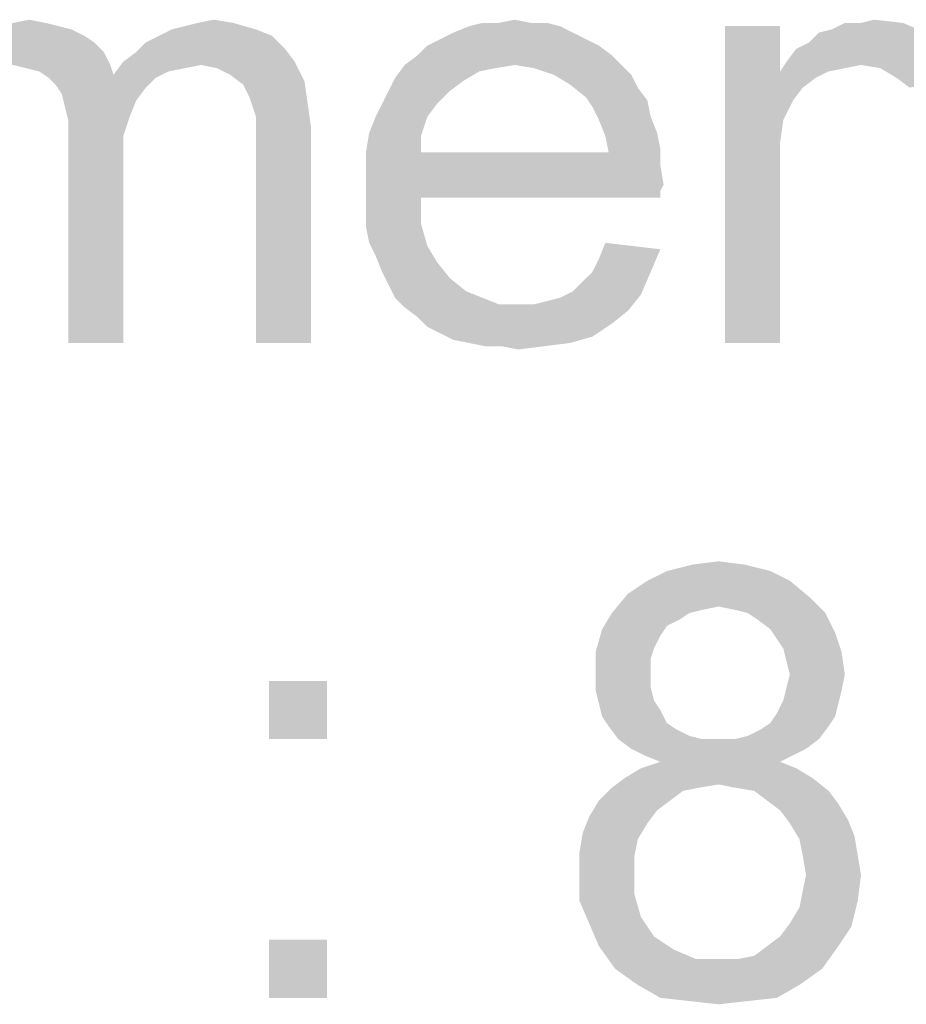
# Model space of a CAD drawing. Units: millimetres. Extents: x 0 to 1189, y 0 to 841.
# Drawn here: x 240 to 276, y 688 to 729 of the extents above; entities that cross this region are included whole.
import ezdxf

# ---------------------------------------------------------------- set-up
doc = ezdxf.new("R2010")
doc.units = ezdxf.units.MM
doc.header["$LTSCALE"] = 65.395
doc.layers.get('0').update_dxf_attribs({"linetype": 'CONTINUOUS'})

msp = doc.modelspace()

# ---------------------------------------------------------------- linework, layer by layer
at = {"color": 2, "linetype": 'Continuous'}
for points in [[(240.6427, 728.4421), (238.776, 728.3088), (239.3094, 728.4421)], [(238.776, 728.3088), (240.6427, 728.4421), (241.176, 728.3088)], [(239.3094, 728.4421), (239.976, 728.5755), (240.6427, 728.4421)], [(245.8427, 728.1755), (246.376, 728.3088), (248.376, 728.4421)], [(245.8427, 728.1755), (248.376, 728.4421), (249.3094, 728.1755)], [(248.376, 728.4421), (246.376, 728.3088), (246.9094, 728.4421)], [(246.9094, 728.4421), (247.576, 728.5755), (248.376, 728.4421)], [(260.6427, 728.4421), (261.3094, 728.4421), (258.1094, 728.3088)], [(259.3094, 728.4421), (260.6427, 728.4421), (258.1094, 728.3088)], [(259.3094, 728.4421), (258.1094, 728.3088), (258.6427, 728.4421)], [(258.1094, 728.3088), (261.3094, 728.4421), (261.8427, 728.3088)], [(259.3094, 728.4421), (259.976, 728.5755), (260.6427, 728.4421)], [(272.5094, 728.0421), (273.0427, 728.1755), (275.976, 728.4421)], [(272.5094, 728.0421), (275.976, 728.4421), (276.9094, 728.0421)], [(274.2427, 728.4421), (275.976, 728.4421), (273.0427, 728.1755)], [(274.2427, 728.4421), (273.0427, 728.1755), (273.576, 728.4421)], [(274.2427, 728.4421), (274.776, 728.5755), (275.976, 728.4421)], [(241.7094, 728.1755), (237.7094, 727.9088), (238.2427, 728.1755)], [(237.7094, 727.9088), (241.7094, 728.1755), (242.2427, 727.9088)], [(241.176, 728.3088), (238.2427, 728.1755), (238.776, 728.3088)], [(238.2427, 728.1755), (241.176, 728.3088), (241.7094, 728.1755)], [(249.3094, 728.1755), (245.3094, 727.9088), (245.8427, 728.1755)], [(245.3094, 727.9088), (249.3094, 728.1755), (249.976, 727.9088)], [(262.376, 728.0421), (256.9094, 727.7755), (257.4427, 728.0421)], [(256.9094, 727.7755), (262.376, 728.0421), (262.9094, 727.7755)], [(261.8427, 728.3088), (257.4427, 728.0421), (258.1094, 728.3088)], [(257.4427, 728.0421), (261.8427, 728.3088), (262.376, 728.0421)], [(270.9094, 728.3088), (270.9094, 726.4421), (268.6427, 715.2421)], [(270.9094, 728.3088), (268.6427, 715.2421), (268.6427, 728.3088)], [(276.9094, 728.0421), (277.3094, 727.9088), (272.1094, 727.6421)], [(276.9094, 728.0421), (272.1094, 727.6421), (272.5094, 728.0421)], [(242.6427, 727.6421), (236.776, 727.2421), (237.176, 727.6421)], [(236.776, 727.2421), (242.6427, 727.6421), (243.0427, 727.2421)], [(242.2427, 727.9088), (237.176, 727.6421), (237.7094, 727.9088)], [(237.176, 727.6421), (242.2427, 727.9088), (242.6427, 727.6421)], [(250.5094, 727.3755), (244.376, 727.2421), (244.776, 727.6421)], [(249.976, 727.9088), (244.776, 727.6421), (245.3094, 727.9088)], [(244.776, 727.6421), (249.976, 727.9088), (250.5094, 727.3755)], [(262.9094, 727.7755), (256.376, 727.5088), (256.9094, 727.7755)], [(256.376, 727.5088), (262.9094, 727.7755), (263.4427, 727.5088)], [(277.7094, 727.6421), (271.576, 727.3755), (272.1094, 727.6421)], [(271.576, 727.3755), (277.7094, 727.6421), (278.1094, 727.2421)], [(272.1094, 727.6421), (277.3094, 727.9088), (277.7094, 727.6421)], [(243.0427, 727.2421), (236.376, 726.8421), (236.776, 727.2421)], [(239.3094, 726.7088), (236.376, 726.8421), (243.0427, 727.2421)], [(239.3094, 726.7088), (243.0427, 727.2421), (243.3094, 726.7088)], [(243.8427, 726.8421), (244.376, 727.2421), (250.5094, 727.3755)], [(243.8427, 726.8421), (250.5094, 727.3755), (250.9094, 726.8421)], [(263.4427, 727.5088), (255.976, 727.1088), (256.376, 727.5088)], [(255.976, 727.1088), (263.4427, 727.5088), (263.976, 727.1088)], [(278.1094, 727.2421), (271.176, 726.8421), (271.576, 727.3755)], [(278.1094, 727.2421), (278.376, 726.9755), (271.176, 726.8421)], [(247.0427, 726.7088), (243.4427, 726.3088), (243.8427, 726.8421)], [(243.8427, 726.8421), (250.9094, 726.8421), (247.0427, 726.7088)], [(247.7094, 726.5755), (247.0427, 726.7088), (250.9094, 726.8421)], [(248.2427, 726.3088), (247.7094, 726.5755), (250.9094, 726.8421)], [(248.2427, 726.3088), (250.9094, 726.8421), (251.3094, 726.0421)], [(263.976, 727.1088), (255.4427, 726.7088), (255.976, 727.1088)], [(259.976, 726.7088), (255.4427, 726.7088), (263.976, 727.1088)], [(259.976, 726.7088), (263.976, 727.1088), (264.376, 726.7088)], [(274.2427, 726.7088), (270.9094, 726.4421), (271.176, 726.8421)], [(274.2427, 726.7088), (271.176, 726.8421), (278.376, 726.9755)], [(275.0427, 726.5755), (274.2427, 726.7088), (278.376, 726.9755)], [(275.7094, 726.1755), (275.0427, 726.5755), (278.376, 726.9755)], [(275.7094, 726.1755), (278.376, 726.9755), (278.776, 726.1755)], [(243.3094, 726.7088), (239.8427, 726.5755), (239.3094, 726.7088)], [(240.376, 726.4421), (239.8427, 726.5755), (243.3094, 726.7088)], [(240.376, 726.4421), (243.3094, 726.7088), (243.4427, 726.3088)], [(243.4427, 726.3088), (240.776, 726.1755), (240.376, 726.4421)], [(247.0427, 726.7088), (246.376, 726.5755), (243.4427, 726.3088)], [(246.376, 726.5755), (245.7094, 726.4421), (243.4427, 726.3088)], [(243.4427, 726.3088), (245.7094, 726.4421), (245.176, 726.1755)], [(259.976, 726.7088), (259.176, 726.5755), (255.0427, 726.1755)], [(259.976, 726.7088), (255.0427, 726.1755), (255.4427, 726.7088)], [(259.176, 726.5755), (258.5094, 726.4421), (255.0427, 726.1755)], [(255.0427, 726.1755), (258.5094, 726.4421), (257.8427, 726.0421)], [(264.376, 726.7088), (260.776, 726.5755), (259.976, 726.7088)], [(261.576, 726.3088), (260.776, 726.5755), (264.376, 726.7088)], [(261.576, 726.3088), (264.376, 726.7088), (264.776, 726.3088)], [(270.9094, 726.4421), (271.0427, 724.4421), (268.6427, 715.2421)], [(274.2427, 726.7088), (273.576, 726.5755), (270.9094, 726.4421)], [(270.9094, 726.4421), (273.576, 726.5755), (272.9094, 726.4421)], [(270.9094, 726.4421), (272.9094, 726.4421), (272.376, 726.1755)], [(270.9094, 726.4421), (272.376, 726.1755), (271.8427, 725.7755)], [(270.9094, 726.4421), (271.8427, 725.7755), (271.4427, 725.2421)], [(270.9094, 726.4421), (271.4427, 725.2421), (271.0427, 724.4421)], [(245.176, 726.1755), (240.776, 726.1755), (243.4427, 726.3088)], [(245.176, 726.1755), (241.0427, 725.9088), (240.776, 726.1755)], [(241.0427, 725.9088), (245.176, 726.1755), (244.776, 725.7755)], [(251.3094, 726.0421), (248.776, 725.9088), (248.2427, 726.3088)], [(249.0427, 725.3755), (248.776, 725.9088), (251.3094, 726.0421)], [(249.0427, 725.3755), (251.3094, 726.0421), (251.4427, 725.1088)], [(257.8427, 726.0421), (254.776, 725.6421), (255.0427, 726.1755)], [(254.776, 725.6421), (257.8427, 726.0421), (257.3094, 725.6421)], [(264.776, 726.3088), (262.2427, 725.9088), (261.576, 726.3088)], [(262.2427, 725.9088), (264.776, 726.3088), (265.0427, 725.7755)], [(278.776, 726.1755), (276.2427, 725.7755), (275.7094, 726.1755)], [(244.776, 725.7755), (241.3094, 725.5088), (241.0427, 725.9088)], [(241.3094, 725.5088), (244.776, 725.7755), (244.376, 725.2421)], [(257.3094, 725.6421), (254.5094, 725.1088), (254.776, 725.6421)], [(254.5094, 725.1088), (257.3094, 725.6421), (256.776, 725.1088)], [(265.0427, 725.7755), (262.9094, 725.3755), (262.2427, 725.9088)], [(262.9094, 725.3755), (265.0427, 725.7755), (265.4427, 725.2421)], [(244.376, 725.2421), (241.4427, 724.9755), (241.3094, 725.5088)], [(241.4427, 724.9755), (244.376, 725.2421), (244.1094, 724.5755)], [(251.4427, 725.1088), (249.176, 724.9755), (249.0427, 725.3755)], [(265.4427, 725.2421), (263.176, 724.9755), (262.9094, 725.3755)], [(263.176, 724.9755), (265.4427, 725.2421), (265.576, 724.5755)], [(244.1094, 724.5755), (241.576, 724.4421), (241.4427, 724.9755)], [(249.3094, 724.5755), (249.176, 724.9755), (251.4427, 725.1088)], [(249.3094, 724.5755), (251.4427, 725.1088), (251.576, 724.1755)], [(256.776, 725.1088), (254.2427, 724.5755), (254.5094, 725.1088)], [(254.2427, 724.5755), (256.776, 725.1088), (256.376, 724.5755)], [(265.576, 724.5755), (263.4427, 724.4421), (263.176, 724.9755)], [(241.576, 724.4421), (244.1094, 724.5755), (243.8427, 723.7755)], [(243.8427, 723.7755), (241.576, 723.6421), (241.576, 724.4421)], [(251.576, 724.1755), (249.3094, 724.0421), (249.3094, 724.5755)], [(256.376, 724.5755), (253.976, 723.9088), (254.2427, 724.5755)], [(253.976, 723.9088), (256.376, 724.5755), (256.1094, 723.7755)], [(263.4427, 724.4421), (265.576, 724.5755), (265.8427, 723.9088)], [(265.8427, 723.9088), (263.7094, 723.7755), (263.4427, 724.4421)], [(271.0427, 724.4421), (270.9094, 723.5088), (268.6427, 715.2421)], [(249.3094, 723.3755), (249.3094, 724.0421), (251.576, 724.1755)], [(249.3094, 715.2421), (249.3094, 723.3755), (251.576, 724.1755)], [(249.3094, 715.2421), (251.576, 724.1755), (251.576, 715.2421)], [(256.1094, 723.7755), (253.8427, 723.1088), (253.976, 723.9088)], [(263.7094, 723.7755), (265.8427, 723.9088), (265.976, 723.2421)], [(241.576, 723.6421), (243.8427, 723.7755), (243.8427, 722.8421)], [(243.8427, 722.8421), (241.576, 715.2421), (241.576, 723.6421)], [(253.8427, 723.1088), (256.1094, 723.7755), (256.1094, 723.1088)], [(265.976, 723.2421), (263.8427, 723.1088), (263.7094, 723.7755)], [(270.9094, 723.5088), (270.9094, 722.3088), (268.6427, 715.2421)], [(263.8427, 723.1088), (265.976, 722.5755), (253.8427, 722.4421)], [(256.1094, 723.1088), (263.8427, 723.1088), (253.8427, 722.4421)], [(256.1094, 723.1088), (253.8427, 722.4421), (253.8427, 723.1088)], [(263.8427, 723.1088), (265.976, 723.2421), (265.976, 722.5755)], [(241.576, 715.2421), (243.8427, 722.8421), (243.8427, 715.2421)], [(253.8427, 722.4421), (265.976, 722.5755), (266.1094, 721.7755)], [(266.1094, 721.7755), (253.8427, 721.6421), (253.8427, 722.4421)], [(268.6427, 715.2421), (270.9094, 722.3088), (270.9094, 715.2421)], [(253.8427, 721.6421), (266.1094, 721.7755), (265.976, 721.5088)], [(253.8427, 721.6421), (265.976, 721.5088), (256.1094, 721.2421)], [(256.1094, 721.2421), (253.8427, 720.8421), (253.8427, 721.6421)], [(256.1094, 721.2421), (265.976, 721.5088), (265.976, 721.2421)], [(253.8427, 720.8421), (256.1094, 721.2421), (256.1094, 720.1755)], [(256.1094, 720.1755), (253.8427, 720.0421), (253.8427, 720.8421)], [(253.976, 719.3755), (253.8427, 720.0421), (256.1094, 720.1755)], [(253.976, 719.3755), (256.1094, 720.1755), (256.376, 719.2421)], [(256.376, 719.2421), (254.2427, 718.8421), (253.976, 719.3755)], [(254.2427, 718.8421), (256.376, 719.2421), (256.776, 718.5755)], [(263.176, 718.1755), (263.4427, 718.7088), (265.976, 719.1088)], [(263.176, 718.1755), (265.976, 719.1088), (265.576, 718.1755)], [(265.976, 719.1088), (263.4427, 718.7088), (263.7094, 719.3755)], [(256.776, 718.5755), (254.5094, 718.1755), (254.2427, 718.8421)], [(254.5094, 718.1755), (256.776, 718.5755), (257.3094, 717.9088)], [(257.3094, 717.9088), (254.776, 717.6421), (254.5094, 718.1755)], [(254.776, 717.6421), (257.3094, 717.9088), (257.976, 717.3755)], [(262.376, 717.3755), (262.776, 717.7755), (265.576, 718.1755)], [(262.376, 717.3755), (265.576, 718.1755), (265.176, 717.2421)], [(265.576, 718.1755), (262.776, 717.7755), (263.176, 718.1755)], [(257.976, 717.3755), (255.0427, 717.1088), (254.776, 717.6421)], [(255.0427, 717.1088), (257.976, 717.3755), (258.6427, 717.1088)], [(258.6427, 717.1088), (255.4427, 716.7088), (255.0427, 717.1088)], [(258.6427, 717.1088), (259.3094, 716.8421), (255.4427, 716.7088)], [(260.776, 716.8421), (261.3094, 716.9755), (265.176, 717.2421)], [(260.776, 716.8421), (265.176, 717.2421), (264.6427, 716.5755)], [(261.3094, 716.9755), (261.8427, 717.1088), (265.176, 717.2421)], [(265.176, 717.2421), (261.8427, 717.1088), (262.376, 717.3755)], [(260.1094, 716.8421), (260.776, 716.8421), (255.4427, 716.7088)], [(259.3094, 716.8421), (260.1094, 716.8421), (255.4427, 716.7088)], [(264.6427, 716.5755), (255.4427, 716.7088), (260.776, 716.8421)], [(264.6427, 716.5755), (255.976, 716.3088), (255.4427, 716.7088)], [(255.976, 716.3088), (264.6427, 716.5755), (263.976, 716.0421)], [(263.976, 716.0421), (256.376, 715.9088), (255.976, 716.3088)], [(256.9094, 715.6421), (256.376, 715.9088), (263.976, 716.0421)], [(256.9094, 715.6421), (263.976, 716.0421), (263.176, 715.5088)], [(263.176, 715.5088), (257.4427, 715.3755), (256.9094, 715.6421)], [(258.1094, 715.2421), (257.4427, 715.3755), (263.176, 715.5088)], [(258.1094, 715.2421), (263.176, 715.5088), (262.2427, 715.2421)], [(262.2427, 715.2421), (258.776, 715.1088), (258.1094, 715.2421)], [(259.4427, 715.1088), (258.776, 715.1088), (262.2427, 715.2421)], [(259.4427, 715.1088), (262.2427, 715.2421), (261.176, 715.1088)], [(261.176, 715.1088), (260.1094, 714.9755), (259.4427, 715.1088)], [(269.4427, 706.1088), (266.2427, 705.8421), (267.3094, 706.1088)], [(266.2427, 705.8421), (269.4427, 706.1088), (270.5094, 705.8421)], [(267.3094, 706.1088), (268.376, 706.2421), (269.4427, 706.1088)], [(270.5094, 705.8421), (265.4427, 705.4421), (266.2427, 705.8421)], [(265.4427, 705.4421), (270.5094, 705.8421), (271.3094, 705.4421)], [(271.3094, 705.4421), (264.6427, 704.9088), (265.4427, 705.4421)], [(264.6427, 704.9088), (271.3094, 705.4421), (272.1094, 704.7755)], [(272.1094, 704.7755), (263.976, 704.1088), (264.6427, 704.9088)], [(272.1094, 704.7755), (268.376, 704.3755), (263.976, 704.1088)], [(269.0427, 704.2421), (268.376, 704.3755), (272.1094, 704.7755)], [(269.576, 704.1088), (269.0427, 704.2421), (272.1094, 704.7755)], [(269.576, 704.1088), (272.1094, 704.7755), (272.776, 704.1088)], [(267.176, 704.1088), (266.776, 703.8421), (263.576, 703.4421)], [(267.176, 704.1088), (263.576, 703.4421), (263.976, 704.1088)], [(268.376, 704.3755), (267.7094, 704.2421), (263.976, 704.1088)], [(263.976, 704.1088), (267.7094, 704.2421), (267.176, 704.1088)], [(272.776, 704.1088), (269.976, 703.8421), (269.576, 704.1088)], [(270.5094, 703.4421), (269.976, 703.8421), (272.776, 704.1088)], [(270.5094, 703.4421), (272.776, 704.1088), (273.176, 703.3088)], [(266.776, 703.8421), (266.2427, 703.5755), (263.576, 703.4421)], [(265.976, 703.1755), (263.3094, 702.5088), (263.576, 703.4421)], [(263.576, 703.4421), (266.2427, 703.5755), (265.976, 703.1755)], [(273.176, 703.3088), (270.776, 703.0421), (270.5094, 703.4421)], [(271.0427, 702.6421), (270.776, 703.0421), (273.176, 703.3088)], [(271.0427, 702.6421), (273.176, 703.3088), (273.4427, 702.5088)], [(265.976, 703.1755), (265.7094, 702.6421), (263.3094, 702.5088)], [(263.3094, 702.5088), (265.7094, 702.6421), (265.576, 702.2421)], [(265.576, 702.2421), (263.3094, 701.5755), (263.3094, 702.5088)], [(273.4427, 702.5088), (271.176, 702.1088), (271.0427, 702.6421)], [(271.3094, 701.5755), (271.176, 702.1088), (273.4427, 702.5088)], [(271.3094, 701.5755), (273.4427, 702.5088), (273.576, 701.5755)], [(265.576, 702.2421), (265.576, 701.7088), (263.3094, 701.5755)], [(263.3094, 701.5755), (265.576, 701.7088), (265.576, 701.0421)], [(265.576, 701.0421), (263.3094, 700.9088), (263.3094, 701.5755)], [(273.576, 701.5755), (271.176, 701.0421), (271.3094, 701.5755)], [(271.176, 701.0421), (273.576, 701.5755), (273.4427, 700.9088)], [(252.2427, 701.3088), (249.8427, 698.9088), (249.8427, 701.3088)], [(249.8427, 698.9088), (252.2427, 701.3088), (252.2427, 698.9088)], [(263.3094, 700.9088), (265.576, 701.0421), (265.7094, 700.5088)], [(265.7094, 700.5088), (263.4427, 700.3755), (263.3094, 700.9088)], [(273.4427, 700.9088), (271.0427, 700.5088), (271.176, 701.0421)], [(271.0427, 700.5088), (273.4427, 700.9088), (273.3094, 700.3755)], [(263.4427, 700.3755), (265.7094, 700.5088), (265.976, 700.1088)], [(265.976, 700.1088), (263.576, 699.8421), (263.4427, 700.3755)], [(273.3094, 700.3755), (270.776, 699.9755), (271.0427, 700.5088)], [(270.776, 699.9755), (273.3094, 700.3755), (273.176, 699.8421)], [(263.576, 699.8421), (265.976, 700.1088), (266.2427, 699.5755)], [(273.176, 699.8421), (270.5094, 699.5755), (270.776, 699.9755)], [(266.2427, 699.5755), (263.8427, 699.4421), (263.576, 699.8421)], [(263.8427, 699.4421), (266.2427, 699.5755), (266.6427, 699.3088)], [(272.9094, 699.4421), (270.1094, 699.3088), (270.5094, 699.5755)], [(270.5094, 699.5755), (273.176, 699.8421), (272.9094, 699.4421)], [(266.6427, 699.3088), (264.2427, 698.9088), (263.8427, 699.4421)], [(266.6427, 699.3088), (267.176, 699.0421), (264.2427, 698.9088)], [(269.0427, 698.9088), (269.576, 699.0421), (272.9094, 699.4421)], [(269.0427, 698.9088), (272.9094, 699.4421), (272.5094, 698.9088)], [(269.576, 699.0421), (270.1094, 699.3088), (272.9094, 699.4421)], [(264.2427, 698.9088), (267.176, 699.0421), (267.7094, 698.9088)], [(267.7094, 698.9088), (264.776, 698.5088), (264.2427, 698.9088)], [(269.0427, 698.9088), (272.5094, 698.9088), (264.776, 698.5088)], [(268.376, 698.9088), (269.0427, 698.9088), (264.776, 698.5088)], [(267.7094, 698.9088), (268.376, 698.9088), (264.776, 698.5088)], [(264.776, 698.5088), (272.5094, 698.9088), (271.976, 698.5088)], [(271.976, 698.5088), (265.3094, 698.2421), (264.776, 698.5088)], [(265.3094, 698.2421), (271.976, 698.5088), (271.4427, 698.2421)], [(270.9094, 697.9755), (265.176, 697.7088), (265.976, 697.9755)], [(265.176, 697.7088), (270.9094, 697.9755), (271.576, 697.7088)], [(271.4427, 698.2421), (265.976, 697.9755), (265.3094, 698.2421)], [(265.976, 697.9755), (271.4427, 698.2421), (270.9094, 697.9755)], [(271.576, 697.7088), (264.5094, 697.3088), (265.176, 697.7088)], [(264.5094, 697.3088), (271.576, 697.7088), (272.2427, 697.3088)], [(272.2427, 697.3088), (268.376, 697.0421), (263.976, 696.9088)], [(272.2427, 697.3088), (263.976, 696.9088), (264.5094, 697.3088)], [(269.0427, 696.9088), (268.376, 697.0421), (272.2427, 697.3088)], [(269.8427, 696.7755), (269.0427, 696.9088), (272.2427, 697.3088)], [(269.8427, 696.7755), (272.2427, 697.3088), (272.9094, 696.7755)], [(267.576, 696.9088), (266.9094, 696.7755), (263.4427, 696.3755)], [(267.576, 696.9088), (263.4427, 696.3755), (263.976, 696.9088)], [(263.4427, 696.3755), (266.9094, 696.7755), (266.376, 696.3755)], [(263.976, 696.9088), (268.376, 697.0421), (267.576, 696.9088)], [(272.9094, 696.7755), (270.376, 696.3755), (269.8427, 696.7755)], [(270.376, 696.3755), (272.9094, 696.7755), (273.3094, 696.2421)], [(266.376, 696.3755), (265.8427, 695.9755), (263.0427, 695.7088)], [(266.376, 696.3755), (263.0427, 695.7088), (263.4427, 696.3755)], [(273.3094, 696.2421), (270.9094, 695.9755), (270.376, 696.3755)], [(263.0427, 695.7088), (265.8427, 695.9755), (265.4427, 695.4421)], [(270.9094, 695.9755), (273.3094, 696.2421), (273.7094, 695.5755)], [(273.7094, 695.5755), (271.3094, 695.4421), (270.9094, 695.9755)], [(265.4427, 695.4421), (262.776, 695.0421), (263.0427, 695.7088)], [(271.3094, 695.4421), (273.7094, 695.5755), (273.976, 694.9088)], [(262.776, 695.0421), (265.4427, 695.4421), (265.0427, 694.7755)], [(273.976, 694.9088), (271.7094, 694.7755), (271.3094, 695.4421)], [(265.0427, 694.7755), (262.6427, 694.2421), (262.776, 695.0421)], [(262.6427, 694.2421), (265.0427, 694.7755), (264.9094, 694.1088)], [(271.8427, 694.1088), (271.7094, 694.7755), (273.976, 694.9088)], [(271.8427, 694.1088), (273.976, 694.9088), (274.1094, 694.1088)], [(264.9094, 694.1088), (262.6427, 693.4421), (262.6427, 694.2421)], [(262.6427, 693.4421), (264.9094, 694.1088), (264.9094, 693.4421)], [(274.1094, 694.1088), (271.976, 693.3088), (271.8427, 694.1088)], [(271.976, 693.3088), (274.1094, 694.1088), (274.2427, 693.3088)], [(264.9094, 693.4421), (264.9094, 692.5088), (262.6427, 692.2421)], [(264.9094, 693.4421), (262.6427, 692.2421), (262.6427, 693.4421)], [(274.2427, 693.3088), (271.8427, 692.6421), (271.976, 693.3088)], [(271.8427, 692.6421), (274.2427, 693.3088), (274.1094, 692.2421)], [(274.1094, 692.2421), (271.7094, 691.9755), (271.8427, 692.6421)], [(262.6427, 692.2421), (264.9094, 692.5088), (265.176, 691.5755)], [(265.176, 691.5755), (263.0427, 691.3088), (262.6427, 692.2421)], [(271.3094, 691.3088), (271.7094, 691.9755), (274.1094, 692.2421)], [(271.3094, 691.3088), (274.1094, 692.2421), (273.8427, 691.1755)], [(263.0427, 691.3088), (265.176, 691.5755), (265.4427, 691.1755)], [(265.4427, 691.1755), (263.4427, 690.3755), (263.0427, 691.3088)], [(265.4427, 691.1755), (265.7094, 690.7755), (263.4427, 690.3755)], [(270.376, 690.3755), (270.9094, 690.7755), (273.8427, 691.1755)], [(270.376, 690.3755), (273.8427, 691.1755), (273.3094, 690.3755)], [(273.8427, 691.1755), (270.9094, 690.7755), (271.3094, 691.3088)], [(252.2427, 690.6421), (249.8427, 688.2421), (249.8427, 690.6421)], [(249.8427, 688.2421), (252.2427, 690.6421), (252.2427, 688.2421)], [(265.7094, 690.7755), (266.1094, 690.5088), (263.4427, 690.3755)], [(263.4427, 690.3755), (266.1094, 690.5088), (266.5094, 690.2421)], [(266.5094, 690.2421), (264.1094, 689.4421), (263.4427, 690.3755)], [(266.5094, 690.2421), (267.4427, 689.8421), (264.1094, 689.4421)], [(269.176, 689.8421), (269.8427, 689.9755), (273.3094, 690.3755)], [(269.176, 689.8421), (273.3094, 690.3755), (272.6427, 689.4421)], [(273.3094, 690.3755), (269.8427, 689.9755), (270.376, 690.3755)], [(268.376, 689.8421), (269.176, 689.8421), (264.1094, 689.4421)], [(267.4427, 689.8421), (268.376, 689.8421), (264.1094, 689.4421)], [(272.6427, 689.4421), (264.1094, 689.4421), (269.176, 689.8421)], [(272.6427, 689.4421), (265.0427, 688.7755), (264.1094, 689.4421)], [(265.0427, 688.7755), (272.6427, 689.4421), (271.7094, 688.7755)], [(271.7094, 688.7755), (265.976, 688.2421), (265.0427, 688.7755)], [(265.976, 688.2421), (271.7094, 688.7755), (270.776, 688.2421)], [(270.776, 688.2421), (267.176, 688.1088), (265.976, 688.2421)], [(267.176, 688.1088), (270.776, 688.2421), (269.576, 688.1088)], [(269.576, 688.1088), (268.376, 687.9755), (267.176, 688.1088)]]:
    msp.add_solid(points, dxfattribs=at)

doc.saveas('drawing.dxf')
